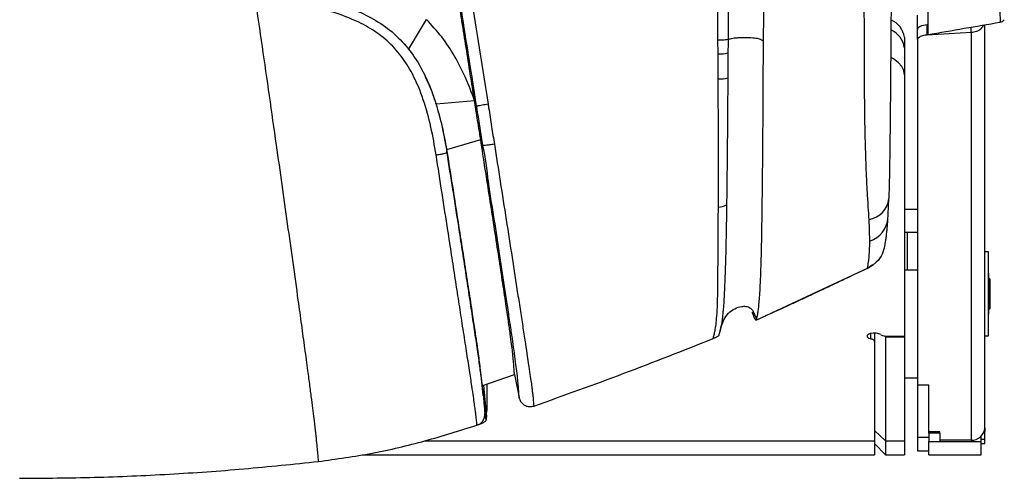
# Model space of a CAD drawing. Units: millimetres. Extents: x 0 to 297, y 0 to 210.
# Drawn here: x 43 to 56, y 29 to 35 of the extents above; entities that cross this region are included whole.
import ezdxf

# ---------------------------------------------------------------- set-up
doc = ezdxf.new("R2010")
doc.units = ezdxf.units.MM
doc.linetypes.add('SLD-Solid', pattern=[0])

msp = doc.modelspace()

# ---------------------------------------------------------------- linework, layer by layer
at = {"color": 7, "linetype": 'SLD-Solid', "lineweight": 25}
for p, q in [((55.1, 34.701), (55.1, 34.891)), ((48.296, 34.434), (48.537, 34.834)), ((55.244, 34.762), (55.229, 34.761)), ((55.229, 34.625), (55.229, 34.761)), ((56, 29.378), (56, 34.762)), ((55.1, 34.564), (55.1, 34.701)), ((55.818, 34.658), (55.229, 34.625)), ((55.818, 34.658), (55.818, 34.731)), ((55.818, 34.658), (55.818, 29.211)), ((52.435, 34.374), (52.434, 34.556)), ((53.039, 33.91), (53.044, 34.55)), ((54.925, 34.597), (54.925, 34.461)), ((55.1, 34.564), (55.1, 29.947)), ((52.437, 34.04), (52.435, 34.374)), ((52.567, 34.386), (52.565, 34.053)), ((54.925, 34.461), (54.925, 34.095)), ((48.527, 34.066), (48.516, 34.089)), ((54.925, 34.095), (54.925, 30.602)), ((48.668, 33.705), (49.18, 33.75)), ((49.208, 33.673), (49.18, 33.75)), ((49.208, 33.673), (49.208, 33.673)), ((48.811, 33.095), (49.262, 33.228)), ((48.81, 33.056), (48.811, 33.095)), ((49.291, 33.15), (49.291, 33.15)), ((49.291, 33.15), (49.291, 33.15)), ((55.1, 32.293), (54.925, 32.293)), ((54.965, 31.989), (54.925, 31.989)), ((55.1, 31.989), (54.965, 31.989)), ((54.965, 31.489), (54.965, 31.989)), ((54.965, 31.977), (54.965, 31.989)), ((54.965, 31.489), (54.965, 31.977)), ((56.05, 31.73), (56, 31.73)), ((56.05, 30.605), (56.05, 31.73)), ((52.951, 30.82), (54.433, 31.511)), ((54.44, 31.514), (54.433, 31.511)), ((54.437, 31.513), (54.44, 31.514)), ((54.925, 31.489), (54.965, 31.489)), ((54.965, 31.489), (55.1, 31.489)), ((56.055, 31.374), (56.055, 31.439)), ((56.055, 30.896), (56.055, 31.374)), ((56.066, 31.368), (56.055, 31.368)), ((56.066, 31.368), (56.066, 31.035)), ((56.055, 30.968), (56.066, 30.968)), ((56.066, 31.035), (56.066, 30.968)), ((52.89, 30.918), (52.922, 30.836)), ((52.909, 30.877), (52.915, 30.855)), ((52.922, 30.836), (52.936, 30.818)), ((52.947, 30.82), (52.951, 30.82)), ((54.525, 30.643), (54.525, 30.531)), ((54.675, 30.591), (54.661, 30.605)), ((54.675, 30.591), (54.925, 30.591)), ((54.675, 30.591), (54.675, 29.205)), ((54.698, 30.602), (54.925, 30.602)), ((54.925, 30.602), (54.925, 30.591)), ((54.925, 30.591), (54.925, 29.205)), ((56, 30.605), (56.05, 30.605)), ((54.525, 30.531), (54.525, 29.205)), ((49.296, 29.808), (49.263, 30.12)), ((49.279, 29.937), (49.713, 30.091)), ((49.713, 30.091), (49.775, 29.781)), ((54.925, 30.043), (55.1, 30.043)), ((49.34, 29.56), (49.302, 29.945)), ((55.1, 29.947), (55.1, 29.251)), ((55.25, 29.947), (55.1, 29.947)), ((55.25, 29.323), (55.25, 29.947)), ((49.971, 29.668), (49.972, 29.668)), ((49.34, 29.56), (49.342, 29.586)), ((49.341, 29.546), (49.34, 29.56)), ((49.212, 29.411), (49.212, 29.411)), ((56, 29.378), (56, 29.328)), ((54.675, 29.205), (54.525, 29.342)), ((55.1, 29.251), (55.25, 29.251)), ((55.1, 29.251), (55.1, 29.068)), ((55.4, 29.323), (55.25, 29.323)), ((55.25, 29.304), (55.25, 29.323)), ((55.4, 29.304), (55.25, 29.304)), ((55.25, 29.304), (55.25, 29.195)), ((55.4, 29.307), (55.4, 29.323)), ((55.4, 29.304), (55.4, 29.307)), ((55.4, 29.304), (55.4, 29.195)), ((55.95, 29.195), (55.95, 29.263)), ((56, 29.328), (55.992, 29.328)), ((56, 29.221), (56, 29.328)), ((56, 29.168), (56, 29.221)), ((54.525, 29.205), (54.525, 29.018)), ((54.525, 29.168), (54.675, 29.018)), ((54.675, 29.205), (54.925, 29.205)), ((54.675, 29.205), (54.675, 29.018)), ((54.925, 29.205), (54.925, 29.018)), ((55.25, 29.195), (55.4, 29.195)), ((55.25, 29.018), (55.25, 29.195)), ((55.818, 29.211), (55.4, 29.211)), ((55.4, 29.195), (55.95, 29.195)), ((55.95, 29.018), (55.95, 29.195)), ((55.95, 29.168), (56, 29.168)), ((47.677, 29.018), (54.525, 29.018)), ((54.675, 29.018), (54.925, 29.018)), ((55.1, 29.068), (55.25, 29.068)), ((55.25, 29.018), (55.95, 29.018))]:
    msp.add_line(p, q, dxfattribs=at)
at = {"color": 8, "linetype": 'SLD-Solid', "lineweight": 25}
for p, q in [((54.475, 30.566), (54.475, 30.637)), ((56, 29.221), (55.95, 29.221)), ((48.522, 29.205), (54.525, 29.205))]:
    msp.add_line(p, q, dxfattribs=at)
at = {"color": 7, "linetype": 'SLD-Solid', "lineweight": 25, "flags": 128}
for points in [[(55.229, 34.761), (55.203, 34.759), (55.179, 34.755), (55.156, 34.749), (55.137, 34.741), (55.121, 34.732), (55.11, 34.722), (55.102, 34.712), (55.1, 34.701)], [(55.229, 34.625), (55.203, 34.622), (55.179, 34.618), (55.156, 34.612), (55.137, 34.604), (55.121, 34.595), (55.11, 34.585), (55.102, 34.575), (55.1, 34.564)], [(54.925, 34.095), (54.916, 34.151), (54.889, 34.205), (54.843, 34.257), (54.781, 34.306), (54.748, 34.327)], [(49.262, 33.228), (49.278, 33.185), (49.291, 33.15)], [(52.499, 30.913), (52.494, 30.86), (52.479, 30.756), (52.463, 30.678), (52.463, 30.678), (52.463, 30.678)], [(54.612, 30.622), (54.585, 30.635), (54.548, 30.641), (54.508, 30.642), (54.47, 30.636), (54.442, 30.624), (54.427, 30.609), (54.428, 30.592), (54.445, 30.577), (54.475, 30.566)], [(54.525, 30.531), (54.524, 30.536), (54.522, 30.542), (54.517, 30.547), (54.512, 30.551), (54.504, 30.556), (54.496, 30.56), (54.486, 30.563), (54.475, 30.566)]]:
    msp.add_lwpolyline(points, dxfattribs=at)
at = {"color": 7, "linetype": 'SLD-Solid', "lineweight": 25}
for centre, radius, start, end in [((54.627, 34.552), 0.302, 8.6004, 65.3294), ((54.626, 34.415), 0.302, 8.625, 65.4808), ((52.453, 34.888), 0.515, 267.9989, 282.8477), ((52.454, 34.495), 0.456, 267.9396, 284.1595), ((54.408, 32.468), 0.31, 278.5282, 355.232), ((52.443, 32.534), 0.207, 268.8604, 300.7447), ((54.69, 30.762), 0.161, 240.6779, 272.8015), ((55.825, 29.386), 0.175, 267.5118, 357.2748)]:
    msp.add_arc(centre, radius, start, end, dxfattribs=at)
at = {"color": 8, "linetype": 'SLD-Solid', "lineweight": 25}
msp.add_arc((54.346, 32.212), 0.361, 288.8989, 355.4473, dxfattribs=at)
at = {"color": 7, "linetype": 'SLD-Solid', "lineweight": 25}
for points, knots in [([(54.454, 32.161), (54.45, 32.216), (54.444, 32.327), (54.431, 32.522), (54.417, 32.779), (54.406, 33.105), (54.397, 33.496), (54.393, 33.897), (54.391, 34.302), (54.39, 34.831), (54.389, 35.567), (54.39, 36.515), (54.39, 37.553), (54.388, 38.494), (54.381, 39.336), (54.372, 40.078), (54.366, 40.571), (54.363, 40.818)], [0, 0, 0, 0, 0.027088, 0.054318, 0.081468, 0.127458, 0.173582, 0.219947, 0.266416, 0.312697, 0.400245, 0.517118, 0.634008, 0.750856, 0.833896, 0.916978, 1, 1, 1, 1]), ([(54.77, 40.779), (54.77, 40.531), (54.77, 40.035), (54.768, 39.288), (54.766, 38.541), (54.762, 37.707), (54.758, 36.786), (54.752, 35.78), (54.747, 34.952), (54.742, 34.303), (54.739, 33.882), (54.735, 33.516), (54.732, 33.206), (54.728, 32.918), (54.723, 32.652), (54.719, 32.513), (54.717, 32.442)], [0, 0, 0, 0, 0.0871319, 0.1743683, 0.2616596, 0.3488667, 0.4673818, 0.5859137, 0.7044099, 0.7608972, 0.8173717, 0.8555894, 0.8938144, 0.9319294, 0.9654189, 1, 1, 1, 1]), ([(49.18, 33.75), (49.142, 33.986), (49.068, 34.459), (48.956, 35.163), (48.844, 35.862), (48.733, 36.559), (48.622, 37.249), (48.513, 37.931), (48.404, 38.604), (48.297, 39.272), (48.191, 39.927), (48.12, 40.365), (48.084, 40.585)], [0, 0, 0, 0, 0.100815, 0.201655, 0.302499, 0.403341, 0.504185, 0.603354, 0.70252, 0.801685, 0.900846, 1, 1, 1, 1]), ([(49.208, 33.673), (49.208, 33.673), (49.195, 33.756), (49.152, 34.033), (49.077, 34.503), (48.985, 35.08), (48.872, 35.791), (48.737, 36.634), (48.582, 37.606), (48.427, 38.571), (48.299, 39.366), (48.198, 39.99), (48.147, 40.301), (48.122, 40.457)], [0, 0, 0, 0, 0, 0.035635, 0.119087, 0.202606, 0.286118, 0.428863, 0.571607, 0.714493, 0.857352, 0.928674, 1, 1, 1, 1]), ([(48.251, 40.525), (48.277, 40.369), (48.329, 40.057), (48.434, 39.432), (48.566, 38.633), (48.725, 37.664), (48.884, 36.687), (49.025, 35.811), (49.149, 35.04), (49.255, 34.373), (49.326, 33.925), (49.361, 33.701)], [0, 0, 0, 0, 0.070954, 0.141904, 0.284774, 0.427671, 0.570158, 0.712645, 0.808468, 0.9043, 1, 1, 1, 1]), ([(53.044, 34.649), (53.044, 34.65), (53.044, 34.655), (53.044, 34.673), (53.045, 34.738), (53.048, 35.252), (53.052, 36.027), (53.056, 36.85), (53.058, 37.39), (53.059, 37.656), (53.06, 37.827)], [0, 0, 0, 0, 0.000511, 0.004771, 0.016814, 0.062715, 0.492072, 0.749851, 0.838697, 1, 1, 1, 1]), ([(52.434, 34.556), (52.433, 34.816), (52.431, 35.463), (52.424, 36.502), (52.421, 37.282), (52.42, 37.672)], [0, 0, 0, 0, 0.250944, 0.625086, 1, 1, 1, 1]), ([(52.601, 37.67), (52.597, 37.281), (52.587, 36.504), (52.579, 35.468), (52.569, 34.827), (52.569, 34.567), (52.569, 34.567)], [0, 0, 0, 0, 0.3749675, 0.7491057, 0.999999, 1, 1, 1, 1]), ([(46.265, 35.247), (46.378, 35.234), (46.604, 35.207), (46.941, 35.151), (47.273, 35.073), (47.583, 34.967), (47.866, 34.827), (48.113, 34.649), (48.32, 34.425), (48.483, 34.17), (48.604, 33.896), (48.695, 33.614), (48.762, 33.332), (48.795, 33.145), (48.81, 33.056)], [0, 0, 0, 0, 0.091168, 0.182553, 0.273613, 0.364336, 0.445348, 0.526212, 0.607642, 0.689188, 0.76828, 0.8477, 0.927024, 1, 1, 1, 1]), ([(47.094, 28.927), (47.093, 28.948), (47.09, 28.988), (47.083, 29.071), (47.073, 29.173), (47.059, 29.301), (47.043, 29.442), (47.024, 29.598), (47.004, 29.753), (46.981, 29.934), (46.95, 30.162), (46.913, 30.435), (46.87, 30.752), (46.817, 31.135), (46.755, 31.585), (46.682, 32.102), (46.609, 32.626), (46.527, 33.198), (46.439, 33.815), (46.344, 34.473), (46.281, 34.907), (46.25, 35.124)], [0, 0, 0, 0, 0.050808, 0.101622, 0.152435, 0.203241, 0.254043, 0.2858, 0.317556, 0.349307, 0.381059, 0.423393, 0.465733, 0.508075, 0.571582, 0.635089, 0.698598, 0.762108, 0.8414, 0.920695, 1, 1, 1, 1]), ([(48.667, 33.024), (48.645, 33.148), (48.603, 33.397), (48.503, 33.762), (48.372, 34.082), (48.206, 34.347), (48.017, 34.555), (47.789, 34.72), (47.524, 34.852), (47.227, 34.954), (46.905, 35.031), (46.579, 35.086), (46.359, 35.111), (46.25, 35.124)], [0, 0, 0, 0, 0.105757, 0.211644, 0.316839, 0.395387, 0.473808, 0.551887, 0.63012, 0.722209, 0.814651, 0.907438, 1, 1, 1, 1]), ([(56.199, 35.063), (56.199, 35.063), (56.199, 35.02), (56.201, 34.94), (56.204, 34.857), (56.204, 34.8), (56.201, 34.798), (56.201, 34.798), (56.201, 34.798)], [0, 0, 0, 0, 0.0000041, 0.235036, 0.4585521, 0.6887535, 0.9999968, 1, 1, 1, 1]), ([(55.244, 34.635), (55.244, 34.636), (55.244, 34.639), (55.244, 34.688), (55.244, 34.766), (55.244, 34.86), (55.244, 34.927), (55.244, 34.96)], [0, 0, 0, 0, 0.221875, 0.445381, 0.67562, 0.836855, 1, 1, 1, 1]), ([(49.18, 33.75), (49.141, 33.854), (49.066, 34.057), (48.919, 34.342), (48.748, 34.605), (48.607, 34.758), (48.537, 34.834)], [0, 0, 0, 0, 0.260458, 0.510507, 0.755003, 1, 1, 1, 1]), ([(55.238, 34.631), (55.4, 34.659), (55.722, 34.715), (56.044, 34.77), (56.203, 34.797)], [0, 0, 0, 0, 0.5054775, 1, 1, 1, 1]), ([(55.982, 34.759), (55.972, 34.741), (55.949, 34.704), (55.889, 34.667), (55.841, 34.661), (55.818, 34.658)], [0, 0, 0, 0, 0.311392, 0.655702, 1, 1, 1, 1]), ([(56.204, 34.797), (56.214, 34.8), (56.234, 34.806), (56.253, 34.82), (56.259, 34.829), (56.261, 34.831)], [0, 0, 0, 0, 0.468661, 0.870259, 1, 1, 1, 1]), ([(53.044, 34.55), (53.044, 34.566), (53.044, 34.599), (53.044, 34.633), (53.044, 34.649)], [0, 0, 0, 0, 0.5, 1, 1, 1, 1]), ([(52.569, 34.567), (52.563, 34.565), (52.551, 34.562), (52.518, 34.559), (52.479, 34.556), (52.449, 34.556), (52.434, 34.556)], [0, 0, 0, 0, 0.249996, 0.499999, 0.749996, 1, 1, 1, 1]), ([(52.569, 34.567), (52.569, 34.567), (52.569, 34.506), (52.568, 34.446), (52.567, 34.386)], [0, 0, 0, 0, 0.000016, 1, 1, 1, 1]), ([(52.569, 34.567), (52.571, 34.568), (52.586, 34.574), (52.617, 34.582), (52.671, 34.589), (52.719, 34.592), (52.771, 34.593), (52.823, 34.593), (52.874, 34.591), (52.921, 34.588), (52.959, 34.583), (52.994, 34.574), (53.018, 34.563), (53.035, 34.554), (53.044, 34.55)], [0, 0, 0, 0, 0.0266784, 0.1844891, 0.2620863, 0.3379129, 0.4113664, 0.4827901, 0.5519611, 0.6180071, 0.6812317, 0.7438012, 0.8707428, 1, 1, 1, 1]), ([(48.668, 33.705), (48.64, 33.792), (48.6, 33.916), (48.54, 34.03), (48.523, 34.064)], [0, 0, 0, 0, 0.707128, 1, 1, 1, 1]), ([(52.439, 32.327), (52.439, 32.47), (52.44, 32.758), (52.44, 33.329), (52.438, 33.759), (52.437, 34.04)], [0, 0, 0, 0, 0.256888, 0.514935, 1, 1, 1, 1]), ([(52.565, 34.053), (52.563, 33.774), (52.56, 33.349), (52.554, 32.782), (52.551, 32.498), (52.549, 32.356)], [0, 0, 0, 0, 0.486534, 0.742781, 1, 1, 1, 1]), ([(52.965, 30.898), (52.968, 30.917), (52.974, 30.953), (52.982, 31.026), (52.99, 31.118), (52.998, 31.237), (53.005, 31.396), (53.012, 31.608), (53.018, 31.859), (53.023, 32.15), (53.027, 32.475), (53.031, 32.828), (53.034, 33.186), (53.037, 33.547), (53.039, 33.789), (53.039, 33.91)], [0, 0, 0, 0, 0.071647, 0.143371, 0.215194, 0.287123, 0.359145, 0.431201, 0.503268, 0.575291, 0.660421, 0.745433, 0.830352, 0.915201, 1, 1, 1, 1]), ([(48.811, 33.095), (48.793, 33.197), (48.755, 33.403), (48.697, 33.605), (48.668, 33.705)], [0, 0, 0, 0, 0.499681, 1, 1, 1, 1]), ([(49.262, 33.228), (49.247, 33.325), (49.219, 33.499), (49.192, 33.673), (49.18, 33.75)], [0, 0, 0, 0, 0.559991, 1, 1, 1, 1]), ([(49.361, 33.701), (49.348, 33.699), (49.321, 33.694), (49.28, 33.687), (49.243, 33.681), (49.216, 33.676), (49.211, 33.674), (49.208, 33.673)], [0, 0, 0, 0, 0.175976, 0.350613, 0.567072, 0.783535, 1, 1, 1, 1]), ([(49.361, 33.701), (49.364, 33.685), (49.379, 33.585), (49.407, 33.407), (49.433, 33.245), (49.445, 33.167)], [0, 0, 0, 0, 0.088812, 0.560983, 1, 1, 1, 1]), ([(49.291, 33.15), (49.291, 33.15), (49.281, 33.227), (49.252, 33.385), (49.228, 33.56), (49.21, 33.658), (49.208, 33.673), (49.208, 33.673)], [0, 0, 0, 0, 0.000006, 0.438711, 0.911044, 0.999994, 1, 1, 1, 1]), ([(49.713, 30.091), (49.712, 30.11), (49.71, 30.148), (49.705, 30.212), (49.699, 30.288), (49.69, 30.375), (49.677, 30.485), (49.659, 30.622), (49.632, 30.807), (49.596, 31.051), (49.551, 31.352), (49.498, 31.701), (49.442, 32.069), (49.383, 32.448), (49.323, 32.836), (49.282, 33.097), (49.262, 33.228)], [0, 0, 0, 0, 0.087686, 0.174062, 0.258546, 0.338458, 0.395269, 0.446538, 0.496554, 0.55135, 0.621723, 0.695583, 0.770992, 0.846774, 0.92309, 1, 1, 1, 1]), ([(49.445, 33.167), (49.434, 33.165), (49.407, 33.161), (49.365, 33.156), (49.326, 33.151), (49.298, 33.149), (49.293, 33.15), (49.291, 33.15)], [0, 0, 0, 0, 0.147977, 0.350797, 0.5672, 0.783604, 1, 1, 1, 1]), ([(49.445, 33.167), (49.471, 33), (49.524, 32.661), (49.604, 32.154), (49.682, 31.652), (49.745, 31.246), (49.793, 30.933), (49.828, 30.706), (49.859, 30.501), (49.888, 30.311), (49.912, 30.152), (49.93, 30.029), (49.943, 29.94), (49.951, 29.874), (49.959, 29.805), (49.966, 29.736), (49.97, 29.691), (49.971, 29.668), (49.971, 29.668)], [0, 0, 0, 0, 0.088487, 0.18003, 0.271748, 0.363157, 0.410291, 0.457485, 0.50449, 0.547881, 0.601366, 0.654952, 0.705939, 0.757041, 0.808138, 0.904028, 0.999937, 1, 1, 1, 1]), ([(48.667, 33.024), (48.685, 33.027), (48.723, 33.033), (48.77, 33.043), (48.803, 33.051), (48.808, 33.054), (48.81, 33.056)], [0, 0, 0, 0, 0.249997, 0.499999, 0.75, 1, 1, 1, 1]), ([(48.81, 33.056), (48.81, 33.056), (48.831, 32.889), (48.89, 32.559), (48.955, 32.126), (49.012, 31.759), (49.059, 31.454), (49.105, 31.154), (49.149, 30.861), (49.184, 30.628), (49.21, 30.453), (49.228, 30.332), (49.243, 30.223), (49.256, 30.128), (49.267, 30.046), (49.279, 29.955), (49.29, 29.867), (49.298, 29.787), (49.306, 29.708), (49.311, 29.645), (49.316, 29.568), (49.316, 29.568), (49.316, 29.568)], [0, 0, 0, 0, 0.000001, 0.089072, 0.178709, 0.235624, 0.292535, 0.350493, 0.408419, 0.467417, 0.497575, 0.52772, 0.557384, 0.587053, 0.617861, 0.648683, 0.706622, 0.764704, 0.822781, 0.911384, 0.999999, 1, 1, 1, 1]), ([(49.262, 30.123), (49.261, 30.133), (49.257, 30.169), (49.249, 30.243), (49.234, 30.356), (49.215, 30.493), (49.188, 30.675), (49.151, 30.918), (49.105, 31.218), (49.052, 31.566), (48.994, 31.934), (48.935, 32.314), (48.874, 32.702), (48.832, 32.963), (48.811, 33.095)], [0, 0, 0, 0, 0.038845, 0.142431, 0.216287, 0.283339, 0.348693, 0.419431, 0.510417, 0.605836, 0.703381, 0.801631, 0.900437, 1, 1, 1, 1]), ([(49.776, 29.777), (49.775, 29.8), (49.772, 29.846), (49.767, 29.924), (49.759, 30.012), (49.748, 30.115), (49.73, 30.25), (49.71, 30.397), (49.685, 30.573), (49.657, 30.766), (49.624, 30.981), (49.579, 31.282), (49.519, 31.675), (49.446, 32.163), (49.361, 32.655), (49.331, 32.99), (49.291, 33.15), (49.291, 33.15)], [0, 0, 0, 0, 0.100642, 0.201265, 0.277934, 0.354439, 0.405486, 0.456428, 0.497432, 0.54332, 0.589397, 0.635419, 0.727063, 0.819018, 0.910799, 0.999999, 1, 1, 1, 1]), ([(49.212, 29.411), (49.212, 29.414), (49.21, 29.437), (49.206, 29.485), (49.197, 29.559), (49.187, 29.635), (49.176, 29.716), (49.161, 29.823), (49.142, 29.949), (49.121, 30.086), (49.103, 30.204), (49.083, 30.333), (49.055, 30.518), (49.017, 30.761), (48.97, 31.065), (48.923, 31.372), (48.874, 31.689), (48.815, 32.069), (48.746, 32.514), (48.693, 32.854), (48.667, 33.024)], [0, 0, 0, 0, 0.011029, 0.094278, 0.177516, 0.233602, 0.289694, 0.345657, 0.407534, 0.439559, 0.471579, 0.501891, 0.532215, 0.5944, 0.651022, 0.707673, 0.765529, 0.823389, 0.911394, 1, 1, 1, 1]), ([(54.706, 32.183), (54.707, 32.206), (54.71, 32.252), (54.713, 32.334), (54.716, 32.394), (54.717, 32.43), (54.717, 32.433)], [0, 0, 0, 0, 0.338176, 0.663571, 0.97292, 1, 1, 1, 1]), ([(52.37, 30.57), (52.374, 30.586), (52.382, 30.619), (52.395, 30.674), (52.408, 30.752), (52.419, 30.866), (52.427, 31.008), (52.431, 31.17), (52.433, 31.331), (52.434, 31.514), (52.435, 31.709), (52.437, 31.977), (52.438, 32.188), (52.439, 32.327)], [0, 0, 0, 0, 0.110093, 0.220994, 0.331378, 0.440619, 0.54931, 0.617075, 0.684809, 0.748813, 0.813094, 0.877275, 1, 1, 1, 1]), ([(54.463, 31.87), (54.462, 31.909), (54.461, 31.989), (54.456, 32.103), (54.454, 32.161)], [0, 0, 0, 0, 0.49466, 1, 1, 1, 1]), ([(54.664, 31.806), (54.668, 31.83), (54.675, 31.871), (54.684, 31.935), (54.691, 31.998), (54.698, 32.066), (54.703, 32.126), (54.705, 32.169), (54.706, 32.183)], [0, 0, 0, 0, 0.270256, 0.469169, 0.642996, 0.797195, 0.932191, 1, 1, 1, 1]), ([(54.433, 31.511), (54.433, 31.511), (54.433, 31.511), (54.445, 31.579), (54.452, 31.644), (54.461, 31.738), (54.462, 31.826), (54.463, 31.87)], [0, 0, 0, 0, 0.000002, 0.2559169, 0.5121854, 0.7552504, 1, 1, 1, 1]), ([(54.661, 31.807), (54.653, 31.77), (54.634, 31.69), (54.555, 31.583), (54.478, 31.537), (54.44, 31.514)], [0, 0, 0, 0, 0.297376, 0.648677, 1, 1, 1, 1]), ([(52.938, 30.814), (52.97, 30.828), (53.035, 30.858), (53.137, 30.904), (53.257, 30.959), (53.391, 31.021), (53.532, 31.086), (53.718, 31.172), (53.944, 31.279), (54.199, 31.4), (54.359, 31.475), (54.437, 31.512)], [0, 0, 0, 0, 0.070122, 0.143582, 0.222069, 0.307362, 0.39689, 0.486302, 0.660354, 0.834144, 1, 1, 1, 1]), ([(54.436, 31.513), (54.442, 31.515), (54.464, 31.525), (54.49, 31.542), (54.505, 31.553), (54.513, 31.559)], [0, 0, 0, 0, 0.150078, 0.585339, 1, 1, 1, 1]), ([(52.463, 30.678), (52.477, 30.726), (52.5, 30.81), (52.57, 30.91), (52.655, 30.973), (52.736, 30.999), (52.802, 31.002), (52.841, 30.993), (52.869, 30.976), (52.892, 30.953), (52.922, 30.901), (52.939, 30.853), (52.951, 30.82)], [0, 0, 0, 0, 0.195142, 0.337372, 0.472589, 0.602291, 0.666152, 0.729267, 0.761348, 0.794095, 0.861498, 1, 1, 1, 1]), ([(52.891, 30.927), (52.895, 30.918), (52.903, 30.901), (52.907, 30.885), (52.909, 30.877)], [0, 0, 0, 0, 0.493053, 1, 1, 1, 1]), ([(52.951, 30.82), (52.954, 30.832), (52.958, 30.856), (52.963, 30.884), (52.965, 30.898)], [0, 0, 0, 0, 0.499918, 1, 1, 1, 1]), ([(52.463, 30.678), (52.462, 30.674), (52.459, 30.661), (52.456, 30.653), (52.453, 30.642), (52.449, 30.63), (52.445, 30.618), (52.443, 30.61), (52.441, 30.606)], [0, 0, 0, 0, 0.061647, 0.204155, 0.34462, 0.502982, 0.751194, 1, 1, 1, 1]), ([(52.473, 30.726), (52.475, 30.733), (52.48, 30.748), (52.488, 30.765), (52.492, 30.775)], [0, 0, 0, 0, 0.4630797, 1, 1, 1, 1]), ([(49.972, 29.668), (50.374, 29.811), (51.18, 30.098), (51.974, 30.413), (52.37, 30.57)], [0, 0, 0, 0, 0.499996, 1, 1, 1, 1]), ([(52.441, 30.605), (52.438, 30.602), (52.432, 30.598), (52.415, 30.589), (52.402, 30.583), (52.387, 30.577), (52.376, 30.572), (52.37, 30.57)], [0, 0, 0, 0, 0.499367, 0.749471, 0.875518, 0.936966, 1, 1, 1, 1]), ([(49.346, 29.961), (49.346, 29.944), (49.345, 29.857), (49.344, 29.729), (49.342, 29.634), (49.342, 29.586)], [0, 0, 0, 0, 0.112324, 0.556263, 1, 1, 1, 1]), ([(49.775, 29.781), (49.775, 29.78), (49.776, 29.778), (49.776, 29.777), (49.776, 29.777)], [0, 0, 0, 0, 0.3979454, 1, 1, 1, 1]), ([(49.776, 29.777), (49.777, 29.774), (49.778, 29.768), (49.784, 29.751), (49.798, 29.723), (49.827, 29.69), (49.871, 29.666), (49.922, 29.656), (49.955, 29.664), (49.971, 29.668)], [0, 0, 0, 0, 0.03686, 0.113662, 0.219101, 0.414477, 0.609643, 0.804822, 1, 1, 1, 1]), ([(49.212, 29.411), (49.228, 29.417), (49.26, 29.431), (49.295, 29.469), (49.317, 29.516), (49.316, 29.551), (49.316, 29.568)], [0, 0, 0, 0, 0.249999, 0.499999, 0.749999, 1, 1, 1, 1]), ([(49.334, 29.48), (49.332, 29.474), (49.328, 29.465), (49.311, 29.452), (49.296, 29.443), (49.282, 29.436), (49.269, 29.431), (49.258, 29.426), (49.246, 29.422), (49.235, 29.418), (49.225, 29.415), (49.218, 29.412), (49.214, 29.411), (49.212, 29.411)], [0, 0, 0, 0, 0.382762, 0.578599, 0.71132, 0.801574, 0.863367, 0.90605, 0.945676, 0.969212, 0.983332, 0.993929, 1, 1, 1, 1]), ([(49.316, 29.568), (49.316, 29.568), (49.316, 29.568), (49.327, 29.514), (49.332, 29.488), (49.334, 29.48)], [0, 0, 0, 0, 0.000004, 0.674561, 1, 1, 1, 1]), ([(49.341, 29.546), (49.339, 29.531), (49.337, 29.506), (49.335, 29.488), (49.334, 29.48)], [0, 0, 0, 0, 0.559997, 1, 1, 1, 1]), ([(47.094, 28.927), (47.334, 28.961), (47.813, 29.027), (48.52, 29.196), (48.981, 29.339), (49.212, 29.411)], [0, 0, 0, 0, 0.3333172, 0.6666486, 1, 1, 1, 1]), ([(43.1, 28.702), (43.434, 28.705), (44.101, 28.71), (45.101, 28.754), (46.099, 28.823), (46.762, 28.893), (47.094, 28.927)], [0, 0, 0, 0, 0.250001, 0.500001, 0.750001, 1, 1, 1, 1])]:
    msp.add_open_spline(points, degree=3, knots=knots, dxfattribs=at)
at = {"color": 8, "linetype": 'SLD-Solid', "lineweight": 25}
msp.add_open_spline([(52.549, 32.356), (52.547, 32.22), (52.543, 31.982), (52.537, 31.71), (52.532, 31.529), (52.527, 31.387), (52.521, 31.246), (52.515, 31.127), (52.51, 31.036), (52.505, 30.963), (52.501, 30.93), (52.499, 30.913)], degree=3, knots=[0, 0, 0, 0, 0.201772, 0.354778, 0.433132, 0.511455, 0.617246, 0.725404, 0.815359, 0.905369, 1, 1, 1, 1], dxfattribs=at)

doc.saveas('drawing.dxf')
